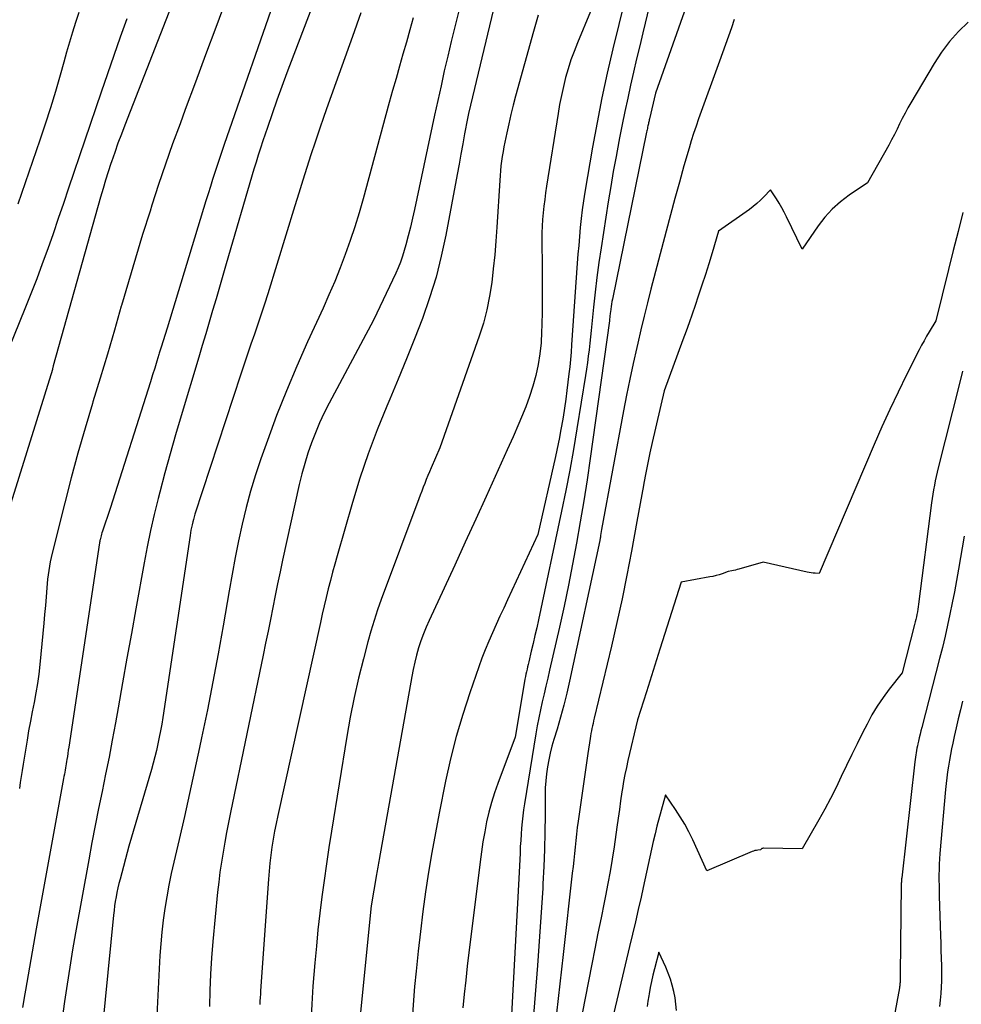
# Model space of a CAD drawing. Units: inches. Extents: x 2612329 to 2614834, y 1499165 to 1502055.
# Drawn here: x 2614317 to 2614403, y 1499699 to 1499789 of the extents above; entities that cross this region are included whole.
import ezdxf

# ---------------------------------------------------------------- set-up
doc = ezdxf.new("R2010")
doc.units = ezdxf.units.IN
doc.header["$MEASUREMENT"] = 0
doc.layers.add('Tile_2735_10_NE_contour_2ft', color=211, linetype='Continuous')

msp = doc.modelspace()

# ---------------------------------------------------------------- linework, layer by layer
at = {"layer": 'Tile_2735_10_NE_contour_2ft'}
for points in [[(2614377.864, 1499802.4, 8252), (2614374.289, 1499787.46, 8252), (2614374.006, 1499786.267, 8252), (2614373.724, 1499785.074, 8252), (2614373.447, 1499783.88, 8252), (2614373.171, 1499782.686, 8252), (2614372.904, 1499781.49, 8252), (2614372.645, 1499780.292, 8252), (2614372.399, 1499779.091, 8252), (2614372.162, 1499777.889, 8252), (2614372.098, 1499777.552, 8252), (2614371.841, 1499776.178, 8252), (2614371.595, 1499774.803, 8252), (2614371.362, 1499773.426, 8252), (2614371.139, 1499772.047, 8252), (2614370.481, 1499767.84, 8252), (2614370.282, 1499766.491, 8252), (2614370.096, 1499765.141, 8252), (2614369.932, 1499763.788, 8252), (2614369.783, 1499762.434, 8252), (2614369.626, 1499760.901, 8252), (2614369.565, 1499760.311, 8252), (2614369.504, 1499759.721, 8252), (2614369.442, 1499759.132, 8252), (2614369.38, 1499758.542, 8252), (2614369.312, 1499757.953, 8252), (2614369.238, 1499757.365, 8252), (2614369.155, 1499756.778, 8252), (2614369.065, 1499756.192, 8252), (2614368.281, 1499751.333, 8252), (2614367.962, 1499749.446, 8252), (2614367.624, 1499747.563, 8252), (2614367.259, 1499745.685, 8252), (2614366.874, 1499743.81, 8252), (2614364.766, 1499733.899, 8252), (2614364.611, 1499733.182, 8252), (2614364.452, 1499732.467, 8252), (2614364.287, 1499731.752, 8252), (2614364.118, 1499731.038, 8252), (2614363.882, 1499730.057, 8252), (2614363.828, 1499729.834, 8252), (2614363.776, 1499729.611, 8252), (2614363.726, 1499729.387, 8252), (2614363.676, 1499729.163, 8252), (2614363.628, 1499728.939, 8252), (2614363.583, 1499728.714, 8252), (2614363.54, 1499728.489, 8252), (2614363.5, 1499728.263, 8252), (2614362.63, 1499723.18, 8252), (2614361.064, 1499718.979, 8252), (2614360.763, 1499718.112, 8252), (2614360.488, 1499717.236, 8252), (2614360.252, 1499716.349, 8252), (2614360.043, 1499715.454, 8252), (2614359.866, 1499714.552, 8252), (2614359.704, 1499713.647, 8252), (2614359.566, 1499712.738, 8252), (2614359.443, 1499711.827, 8252), (2614358.283, 1499702.306, 8252), (2614358.136, 1499701.033, 8252), (2614357.997, 1499699.759, 8252), (2614357.874, 1499698.484, 8252)], [(2614362.37, 1499796.78, 8260), (2614358.74, 1499781.633, 8260), (2614358.563, 1499780.866, 8260), (2614358.394, 1499780.097, 8260), (2614358.239, 1499779.324, 8260), (2614358.092, 1499778.55, 8260), (2614358.037, 1499778.248, 8260), (2614357.868, 1499777.321, 8260), (2614357.699, 1499776.394, 8260), (2614357.527, 1499775.468, 8260), (2614357.355, 1499774.542, 8260), (2614356.324, 1499769.009, 8260), (2614355.909, 1499767.072, 8260), (2614355.426, 1499765.155, 8260), (2614354.841, 1499763.267, 8260), (2614354.189, 1499761.398, 8260), (2614353.473, 1499759.548, 8260), (2614352.742, 1499757.704, 8260), (2614351.987, 1499755.869, 8260), (2614351.217, 1499754.041, 8260), (2614350.937, 1499753.39, 8260), (2614350.057, 1499751.226, 8260), (2614349.232, 1499749.043, 8260), (2614348.49, 1499746.83, 8260), (2614347.803, 1499744.597, 8260), (2614346.41, 1499739.749, 8260), (2614346.197, 1499738.993, 8260), (2614345.99, 1499738.236, 8260), (2614345.792, 1499737.476, 8260), (2614345.599, 1499736.715, 8260), (2614345.413, 1499735.951, 8260), (2614345.231, 1499735.188, 8260), (2614345.056, 1499734.422, 8260), (2614344.883, 1499733.656, 8260), (2614340.998, 1499716.051, 8260), (2614340.847, 1499715.33, 8260), (2614340.707, 1499714.607, 8260), (2614340.583, 1499713.881, 8260), (2614340.47, 1499713.153, 8260), (2614340.373, 1499712.423, 8260), (2614340.287, 1499711.691, 8260), (2614340.217, 1499710.958, 8260), (2614340.157, 1499710.224, 8260), (2614339.436, 1499700.052, 8260), (2614339.415, 1499699.74, 8260), (2614339.394, 1499699.428, 8260), (2614339.374, 1499699.115, 8260), (2614339.356, 1499698.803, 8260)], [(2614333.289, 1499795.027, 8274), (2614327.055, 1499779.049, 8274), (2614326.737, 1499778.218, 8274), (2614326.428, 1499777.384, 8274), (2614326.132, 1499776.545, 8274), (2614325.843, 1499775.703, 8274), (2614325.787, 1499775.536, 8274), (2614325.539, 1499774.774, 8274), (2614325.298, 1499774.01, 8274), (2614325.068, 1499773.242, 8274), (2614324.846, 1499772.472, 8274), (2614320.53, 1499757.08, 8274), (2614320.454, 1499756.797, 8274), (2614320.442, 1499756.749, 8274), (2614313.554, 1499734.677, 8274)], [(2614346.272, 1499795.451, 8268), (2614341.831, 1499783.798, 8268), (2614341.367, 1499782.56, 8268), (2614340.914, 1499781.318, 8268), (2614340.476, 1499780.07, 8268), (2614340.048, 1499778.819, 8268), (2614339.635, 1499777.591, 8268), (2614339.425, 1499776.95, 8268), (2614339.219, 1499776.308, 8268), (2614339.021, 1499775.664, 8268), (2614338.828, 1499775.018, 8268), (2614336.3, 1499766.381, 8268), (2614335.989, 1499765.316, 8268), (2614335.678, 1499764.251, 8268), (2614335.368, 1499763.186, 8268), (2614335.058, 1499762.121, 8268), (2614334.746, 1499761.056, 8268), (2614334.433, 1499759.992, 8268), (2614334.117, 1499758.929, 8268), (2614333.799, 1499757.866, 8268), (2614332.196, 1499752.528, 8268), (2614331.685, 1499750.792, 8268), (2614331.188, 1499749.052, 8268), (2614330.712, 1499747.307, 8268), (2614330.249, 1499745.557, 8268), (2614330.094, 1499744.959, 8268), (2614329.736, 1499743.502, 8268), (2614329.399, 1499742.041, 8268), (2614329.095, 1499740.572, 8268), (2614328.812, 1499739.099, 8268), (2614328.058, 1499734.909, 8268), (2614327.652, 1499732.652, 8268), (2614327.247, 1499730.395, 8268), (2614326.844, 1499728.137, 8268), (2614326.441, 1499725.88, 8268), (2614326.194, 1499724.496, 8268), (2614325.908, 1499722.931, 8268), (2614325.613, 1499721.368, 8268), (2614325.303, 1499719.808, 8268), (2614324.984, 1499718.25, 8268), (2614324.665, 1499716.691, 8268), (2614324.354, 1499715.131, 8268), (2614324.055, 1499713.569, 8268), (2614323.766, 1499712.005, 8268), (2614322.561, 1499705.347, 8268), (2614322.288, 1499703.785, 8268), (2614322.027, 1499702.221, 8268), (2614321.786, 1499700.654, 8268), (2614321.556, 1499699.085, 8268), (2614321.336, 1499697.515, 8268)], [(2614379.651, 1499793.847, 8250), (2614375.44, 1499781.94, 8250), (2614374.897, 1499779.623, 8250), (2614374.875, 1499779.528, 8250), (2614374.853, 1499779.434, 8250), (2614374.831, 1499779.339, 8250), (2614374.81, 1499779.245, 8250), (2614374.789, 1499779.151, 8250), (2614374.768, 1499779.056, 8250), (2614374.747, 1499778.961, 8250), (2614374.727, 1499778.866, 8250), (2614374.721, 1499778.834, 8250), (2614374.698, 1499778.723, 8250), (2614374.675, 1499778.612, 8250), (2614374.652, 1499778.502, 8250), (2614374.629, 1499778.391, 8250), (2614371.513, 1499763.173, 8250), (2614371.469, 1499762.943, 8250), (2614371.428, 1499762.713, 8250), (2614371.393, 1499762.481, 8250), (2614371.361, 1499762.249, 8250), (2614371.328, 1499761.99, 8250), (2614371.315, 1499761.887, 8250), (2614371.303, 1499761.784, 8250), (2614371.292, 1499761.681, 8250), (2614371.282, 1499761.578, 8250), (2614371.27, 1499761.475, 8250), (2614371.259, 1499761.373, 8250), (2614371.246, 1499761.27, 8250), (2614371.232, 1499761.167, 8250), (2614369.482, 1499748.622, 8250), (2614369.201, 1499746.687, 8250), (2614368.904, 1499744.755, 8250), (2614368.584, 1499742.827, 8250), (2614368.248, 1499740.901, 8250), (2614367.888, 1499738.98, 8250), (2614367.509, 1499737.062, 8250), (2614367.104, 1499735.15, 8250), (2614366.682, 1499733.241, 8250), (2614365.781, 1499729.302, 8250), (2614365.615, 1499728.579, 8250), (2614365.448, 1499727.855, 8250), (2614365.28, 1499727.133, 8250), (2614365.112, 1499726.41, 8250), (2614364.95, 1499725.685, 8250), (2614364.798, 1499724.959, 8250), (2614364.661, 1499724.23, 8250), (2614364.534, 1499723.499, 8250), (2614363.49, 1499717.122, 8250), (2614363.407, 1499716.568, 8250), (2614363.333, 1499716.013, 8250), (2614363.273, 1499715.455, 8250), (2614363.224, 1499714.897, 8250), (2614363.183, 1499714.338, 8250), (2614363.147, 1499713.778, 8250), (2614363.116, 1499713.219, 8250), (2614363.087, 1499712.658, 8250), (2614363.086, 1499712.618, 8250), (2614363.058, 1499712.038, 8250), (2614363.031, 1499711.458, 8250), (2614363.001, 1499710.879, 8250), (2614362.971, 1499710.299, 8250), (2614362.09, 1499693.91, 8250)], [(2614370.69, 1499792.29, 8256), (2614368.318, 1499786.548, 8256), (2614368.014, 1499785.769, 8256), (2614367.731, 1499784.982, 8256), (2614367.479, 1499784.184, 8256), (2614367.248, 1499783.379, 8256), (2614367.046, 1499782.567, 8256), (2614366.861, 1499781.751, 8256), (2614366.701, 1499780.929, 8256), (2614366.558, 1499780.104, 8256), (2614365.514, 1499773.456, 8256), (2614365.424, 1499772.853, 8256), (2614365.34, 1499772.248, 8256), (2614365.266, 1499771.643, 8256), (2614365.198, 1499771.036, 8256), (2614365.144, 1499770.429, 8256), (2614365.105, 1499769.821, 8256), (2614365.087, 1499769.212, 8256), (2614365.082, 1499768.602, 8256), (2614365.107, 1499765.988, 8256), (2614365.113, 1499764.684, 8256), (2614365.111, 1499763.38, 8256), (2614365.096, 1499762.076, 8256), (2614365.072, 1499760.772, 8256), (2614365.058, 1499760.183, 8256), (2614365.001, 1499759.178, 8256), (2614364.9, 1499758.179, 8256), (2614364.734, 1499757.188, 8256), (2614364.523, 1499756.204, 8256), (2614364.256, 1499755.232, 8256), (2614363.956, 1499754.271, 8256), (2614363.61, 1499753.326, 8256), (2614363.232, 1499752.391, 8256), (2614362.983, 1499751.818, 8256), (2614362.453, 1499750.606, 8256), (2614361.919, 1499749.396, 8256), (2614361.379, 1499748.189, 8256), (2614360.835, 1499746.984, 8256), (2614360.009, 1499745.167, 8256), (2614359.055, 1499743.073, 8256), (2614358.098, 1499740.981, 8256), (2614357.137, 1499738.89, 8256), (2614356.173, 1499736.801, 8256), (2614354.808, 1499733.85, 8256), (2614354.537, 1499733.232, 8256), (2614354.284, 1499732.608, 8256), (2614354.055, 1499731.975, 8256), (2614353.843, 1499731.335, 8256), (2614353.656, 1499730.687, 8256), (2614353.485, 1499730.035, 8256), (2614353.339, 1499729.378, 8256), (2614353.208, 1499728.716, 8256), (2614350.235, 1499712.025, 8256), (2614350.205, 1499711.856, 8256), (2614350.176, 1499711.687, 8256), (2614350.147, 1499711.517, 8256), (2614350.119, 1499711.347, 8256), (2614350.09, 1499711.178, 8256), (2614350.062, 1499711.009, 8256), (2614350.033, 1499710.839, 8256), (2614350.004, 1499710.67, 8256), (2614349.51, 1499707.79, 8256), (2614348.416, 1499696.896, 8256)], [(2614341.06, 1499791.524, 8270), (2614336.12, 1499777.281, 8270), (2614335.9, 1499776.641, 8270), (2614335.683, 1499776, 8270), (2614335.471, 1499775.358, 8270), (2614335.261, 1499774.714, 8270), (2614335.055, 1499774.07, 8270), (2614334.85, 1499773.425, 8270), (2614334.649, 1499772.779, 8270), (2614334.45, 1499772.132, 8270), (2614330.903, 1499760.508, 8270), (2614330.727, 1499759.935, 8270), (2614330.551, 1499759.362, 8270), (2614330.374, 1499758.79, 8270), (2614330.196, 1499758.217, 8270), (2614330.164, 1499758.116, 8270), (2614329.97, 1499757.494, 8270), (2614329.774, 1499756.872, 8270), (2614329.578, 1499756.25, 8270), (2614329.381, 1499755.628, 8270), (2614325.71, 1499744.07, 8270), (2614325.01, 1499741.977, 8270), (2614324.966, 1499741.841, 8270), (2614324.925, 1499741.704, 8270), (2614324.886, 1499741.566, 8270), (2614324.85, 1499741.427, 8270), (2614324.791, 1499741.196, 8270), (2614324.786, 1499741.173, 8270), (2614324.781, 1499741.15, 8270), (2614324.776, 1499741.126, 8270), (2614324.772, 1499741.103, 8270), (2614324.757, 1499741.009, 8270), (2614324.754, 1499740.985, 8270), (2614324.75, 1499740.962, 8270), (2614324.747, 1499740.938, 8270), (2614324.743, 1499740.914, 8270), (2614321.942, 1499722.283, 8270), (2614321.899, 1499721.998, 8270), (2614321.855, 1499721.713, 8270), (2614321.81, 1499721.429, 8270), (2614321.764, 1499721.145, 8270), (2614321.734, 1499720.961, 8270), (2614321.702, 1499720.769, 8270), (2614321.67, 1499720.577, 8270), (2614321.637, 1499720.385, 8270), (2614321.604, 1499720.193, 8270), (2614321.57, 1499720.001, 8270), (2614321.536, 1499719.809, 8270), (2614321.501, 1499719.617, 8270), (2614321.467, 1499719.425, 8270), (2614318.981, 1499705.701, 8270), (2614318.729, 1499704.301, 8270), (2614318.477, 1499702.9, 8270), (2614318.229, 1499701.498, 8270), (2614317.981, 1499700.097, 8270), (2614317.925, 1499699.779, 8270), (2614317.715, 1499698.535, 8270)], [(2614336.275, 1499790.423, 8272), (2614335.347, 1499787.934, 8272), (2614334.419, 1499785.445, 8272), (2614333.492, 1499782.956, 8272), (2614332.566, 1499780.466, 8272), (2614332.083, 1499779.168, 8272), (2614331.412, 1499777.322, 8272), (2614330.759, 1499775.471, 8272), (2614330.131, 1499773.61, 8272), (2614329.522, 1499771.743, 8272), (2614329.347, 1499771.196, 8272), (2614328.674, 1499769.048, 8272), (2614328.014, 1499766.896, 8272), (2614327.374, 1499764.738, 8272), (2614326.747, 1499762.576, 8272), (2614326.731, 1499762.521, 8272), (2614326.1, 1499760.33, 8272), (2614325.459, 1499758.142, 8272), (2614324.804, 1499755.959, 8272), (2614324.139, 1499753.778, 8272), (2614324.095, 1499753.637, 8272), (2614323.42, 1499751.382, 8272), (2614322.77, 1499749.121, 8272), (2614322.158, 1499746.849, 8272), (2614321.571, 1499744.57, 8272), (2614320.431, 1499739.983, 8272), (2614320.257, 1499739.197, 8272), (2614320.111, 1499738.407, 8272), (2614320.006, 1499737.611, 8272), (2614319.928, 1499736.81, 8272), (2614319.868, 1499736.006, 8272), (2614319.804, 1499735.202, 8272), (2614319.734, 1499734.399, 8272), (2614319.659, 1499733.596, 8272), (2614319.294, 1499729.823, 8272), (2614319.196, 1499728.953, 8272), (2614319.08, 1499728.087, 8272), (2614318.936, 1499727.224, 8272), (2614318.773, 1499726.365, 8272), (2614318.602, 1499725.506, 8272), (2614318.437, 1499724.646, 8272), (2614318.282, 1499723.785, 8272), (2614318.133, 1499722.922, 8272), (2614317.766, 1499720.719, 8272), (2614317.677, 1499720.166, 8272), (2614317.593, 1499719.613, 8272), (2614317.516, 1499719.058, 8272), (2614317.443, 1499718.504, 8272)], [(2614372.647, 1499790.452, 8254), (2614372.099, 1499788.225, 8254), (2614371.556, 1499785.998, 8254), (2614371.039, 1499783.764, 8254), (2614370.552, 1499781.525, 8254), (2614370.112, 1499779.275, 8254), (2614369.703, 1499777.02, 8254), (2614369.005, 1499772.936, 8254), (2614368.877, 1499772.129, 8254), (2614368.761, 1499771.32, 8254), (2614368.663, 1499770.509, 8254), (2614368.578, 1499769.697, 8254), (2614368.505, 1499768.883, 8254), (2614368.436, 1499768.069, 8254), (2614368.372, 1499767.254, 8254), (2614368.313, 1499766.439, 8254), (2614367.795, 1499758.978, 8254), (2614367.744, 1499758.316, 8254), (2614367.686, 1499757.654, 8254), (2614367.619, 1499756.993, 8254), (2614367.545, 1499756.333, 8254), (2614367.368, 1499754.839, 8254), (2614367.262, 1499754.022, 8254), (2614367.147, 1499753.206, 8254), (2614367.016, 1499752.393, 8254), (2614366.876, 1499751.58, 8254), (2614366.793, 1499751.127, 8254), (2614366.683, 1499750.543, 8254), (2614366.568, 1499749.961, 8254), (2614366.446, 1499749.38, 8254), (2614366.319, 1499748.8, 8254), (2614364.72, 1499741.7, 8254), (2614361.956, 1499735.737, 8254), (2614361.606, 1499734.979, 8254), (2614361.257, 1499734.221, 8254), (2614360.911, 1499733.462, 8254), (2614360.565, 1499732.702, 8254), (2614360.231, 1499731.938, 8254), (2614359.912, 1499731.168, 8254), (2614359.613, 1499730.39, 8254), (2614359.328, 1499729.606, 8254), (2614358.503, 1499727.235, 8254), (2614357.858, 1499725.25, 8254), (2614357.268, 1499723.251, 8254), (2614356.76, 1499721.228, 8254), (2614356.307, 1499719.191, 8254), (2614355.717, 1499716.258, 8254), (2614355.372, 1499714.47, 8254), (2614355.047, 1499712.678, 8254), (2614354.752, 1499710.881, 8254), (2614354.477, 1499709.08, 8254), (2614354.229, 1499707.276, 8254), (2614353.999, 1499705.469, 8254), (2614353.796, 1499703.659, 8254), (2614353.611, 1499701.847, 8254), (2614353.477, 1499700.437, 8254), (2614353.269, 1499697.917, 8254)], [(2614327.239, 1499788.725, 8276), (2614326.639, 1499787.062, 8276), (2614326.046, 1499785.397, 8276), (2614325.466, 1499783.727, 8276), (2614324.894, 1499782.054, 8276), (2614321.93, 1499773.284, 8276), (2614321.458, 1499771.898, 8276), (2614320.983, 1499770.513, 8276), (2614320.502, 1499769.13, 8276), (2614320.018, 1499767.748, 8276), (2614319.521, 1499766.371, 8276), (2614319.013, 1499764.998, 8276), (2614318.485, 1499763.633, 8276), (2614317.945, 1499762.272, 8276), (2614315.999, 1499757.463, 8276)], [(2614322.843, 1499789.313, 8278), (2614322.555, 1499788.412, 8278), (2614322.279, 1499787.507, 8278), (2614322.008, 1499786.601, 8278), (2614321.744, 1499785.693, 8278), (2614321.484, 1499784.783, 8278), (2614321.152, 1499783.607, 8278), (2614320.718, 1499782.111, 8278), (2614320.267, 1499780.622, 8278), (2614319.791, 1499779.139, 8278), (2614319.299, 1499777.662, 8278), (2614317.296, 1499771.811, 8278)], [(2614348.576, 1499789.282, 8266), (2614347.807, 1499787.112, 8266), (2614345.598, 1499780.962, 8266), (2614345.19, 1499779.81, 8266), (2614344.791, 1499778.655, 8266), (2614344.403, 1499777.497, 8266), (2614344.023, 1499776.336, 8266), (2614343.651, 1499775.172, 8266), (2614343.283, 1499774.007, 8266), (2614342.918, 1499772.84, 8266), (2614342.557, 1499771.673, 8266), (2614340.082, 1499763.631, 8266), (2614339.793, 1499762.711, 8266), (2614339.497, 1499761.793, 8266), (2614339.189, 1499760.88, 8266), (2614338.874, 1499759.968, 8266), (2614338.556, 1499759.057, 8266), (2614338.243, 1499758.146, 8266), (2614337.935, 1499757.231, 8266), (2614337.632, 1499756.316, 8266), (2614333.449, 1499743.551, 8266), (2614333.374, 1499743.311, 8266), (2614333.304, 1499743.069, 8266), (2614333.241, 1499742.826, 8266), (2614333.183, 1499742.581, 8266), (2614333.131, 1499742.335, 8266), (2614333.082, 1499742.088, 8266), (2614333.039, 1499741.841, 8266), (2614332.999, 1499741.592, 8266), (2614330.509, 1499724.975, 8266), (2614330.414, 1499724.375, 8266), (2614330.311, 1499723.777, 8266), (2614330.196, 1499723.18, 8266), (2614330.073, 1499722.585, 8266), (2614329.939, 1499721.992, 8266), (2614329.796, 1499721.402, 8266), (2614329.64, 1499720.815, 8266), (2614329.476, 1499720.23, 8266), (2614327.43, 1499713.25, 8266), (2614326.615, 1499710.251, 8266), (2614326.51, 1499709.845, 8266), (2614326.414, 1499709.438, 8266), (2614326.328, 1499709.028, 8266), (2614326.249, 1499708.617, 8266), (2614326.181, 1499708.203, 8266), (2614326.119, 1499707.789, 8266), (2614326.067, 1499707.374, 8266), (2614326.021, 1499706.957, 8266), (2614324.508, 1499691.577, 8266)], [(2614353.341, 1499788.828, 8264), (2614353.035, 1499787.722, 8264), (2614352.726, 1499786.616, 8264), (2614352.414, 1499785.512, 8264), (2614352.099, 1499784.408, 8264), (2614351.785, 1499783.304, 8264), (2614351.474, 1499782.199, 8264), (2614351.167, 1499781.093, 8264), (2614350.864, 1499779.985, 8264), (2614348.78, 1499772.299, 8264), (2614348.415, 1499771.023, 8264), (2614348.027, 1499769.755, 8264), (2614347.604, 1499768.497, 8264), (2614347.158, 1499767.247, 8264), (2614346.681, 1499766.008, 8264), (2614346.186, 1499764.777, 8264), (2614345.663, 1499763.557, 8264), (2614345.122, 1499762.345, 8264), (2614343.71, 1499759.271, 8264), (2614342.724, 1499757.047, 8264), (2614341.779, 1499754.807, 8264), (2614340.895, 1499752.542, 8264), (2614340.052, 1499750.26, 8264), (2614339.465, 1499748.602, 8264), (2614338.974, 1499747.129, 8264), (2614338.519, 1499745.646, 8264), (2614338.119, 1499744.147, 8264), (2614337.755, 1499742.637, 8264), (2614337.43, 1499741.118, 8264), (2614337.119, 1499739.595, 8264), (2614336.831, 1499738.069, 8264), (2614336.557, 1499736.539, 8264), (2614336.009, 1499733.352, 8264), (2614335.555, 1499730.792, 8264), (2614335.081, 1499728.235, 8264), (2614334.578, 1499725.684, 8264), (2614334.056, 1499723.136, 8264), (2614333.868, 1499722.244, 8264), (2614333.418, 1499720.147, 8264), (2614332.959, 1499718.052, 8264), (2614332.485, 1499715.96, 8264), (2614332.002, 1499713.871, 8264), (2614331.516, 1499711.801, 8264), (2614331.281, 1499710.746, 8264), (2614331.062, 1499709.687, 8264), (2614330.869, 1499708.624, 8264), (2614330.691, 1499707.558, 8264), (2614330.543, 1499706.487, 8264), (2614330.416, 1499705.415, 8264), (2614330.323, 1499704.339, 8264), (2614330.252, 1499703.26, 8264), (2614329.883, 1499695.973, 8264)], [(2614357.47, 1499789.344, 8262), (2614357.134, 1499788.006, 8262), (2614356.81, 1499786.665, 8262), (2614356.493, 1499785.323, 8262), (2614356.185, 1499783.978, 8262), (2614355.882, 1499782.632, 8262), (2614355.586, 1499781.284, 8262), (2614355.294, 1499779.936, 8262), (2614353.462, 1499771.353, 8262), (2614353.282, 1499770.543, 8262), (2614353.092, 1499769.735, 8262), (2614352.889, 1499768.93, 8262), (2614352.676, 1499768.128, 8262), (2614352.531, 1499767.601, 8262), (2614352.37, 1499767.069, 8262), (2614352.191, 1499766.544, 8262), (2614351.984, 1499766.028, 8262), (2614351.76, 1499765.519, 8262), (2614349.74, 1499761.25, 8262), (2614345.678, 1499753.659, 8262), (2614345.229, 1499752.777, 8262), (2614344.807, 1499751.882, 8262), (2614344.423, 1499750.97, 8262), (2614344.065, 1499750.047, 8262), (2614343.746, 1499749.11, 8262), (2614343.451, 1499748.165, 8262), (2614343.194, 1499747.21, 8262), (2614342.961, 1499746.247, 8262), (2614341.439, 1499739.358, 8262), (2614341.205, 1499738.276, 8262), (2614340.975, 1499737.193, 8262), (2614340.754, 1499736.109, 8262), (2614340.537, 1499735.023, 8262), (2614340.323, 1499733.937, 8262), (2614340.107, 1499732.851, 8262), (2614339.887, 1499731.766, 8262), (2614339.664, 1499730.682, 8262), (2614336.696, 1499716.317, 8262), (2614336.514, 1499715.414, 8262), (2614336.337, 1499714.509, 8262), (2614336.169, 1499713.602, 8262), (2614336.006, 1499712.695, 8262), (2614335.858, 1499711.785, 8262), (2614335.723, 1499710.874, 8262), (2614335.61, 1499709.959, 8262), (2614335.51, 1499709.043, 8262), (2614335.071, 1499704.543, 8262), (2614334.947, 1499703.061, 8262), (2614334.851, 1499701.577, 8262), (2614334.795, 1499700.092, 8262), (2614334.768, 1499698.605, 8262)], [(2614364.75, 1499789.083, 8258), (2614364.318, 1499787.578, 8258), (2614362.683, 1499781.688, 8258), (2614362.46, 1499780.851, 8258), (2614362.249, 1499780.011, 8258), (2614362.056, 1499779.167, 8258), (2614361.874, 1499778.32, 8258), (2614361.704, 1499777.485, 8258), (2614361.62, 1499777.053, 8258), (2614361.542, 1499776.619, 8258), (2614361.472, 1499776.184, 8258), (2614361.408, 1499775.749, 8258), (2614361.352, 1499775.312, 8258), (2614361.304, 1499774.874, 8258), (2614361.265, 1499774.435, 8258), (2614361.233, 1499773.996, 8258), (2614360.971, 1499769.729, 8258), (2614360.882, 1499768.464, 8258), (2614360.778, 1499767.201, 8258), (2614360.652, 1499765.939, 8258), (2614360.512, 1499764.679, 8258), (2614360.319, 1499763.43, 8258), (2614360.073, 1499762.193, 8258), (2614359.745, 1499760.974, 8258), (2614359.364, 1499759.769, 8258), (2614355.77, 1499749.58, 8258), (2614354.979, 1499747.757, 8258), (2614354.829, 1499747.407, 8258), (2614354.682, 1499747.057, 8258), (2614354.538, 1499746.706, 8258), (2614354.397, 1499746.353, 8258), (2614354.257, 1499745.996, 8258), (2614354.12, 1499745.64, 8258), (2614353.984, 1499745.284, 8258), (2614353.85, 1499744.927, 8258), (2614350.44, 1499735.76, 8258), (2614350.1, 1499734.803, 8258), (2614349.78, 1499733.841, 8258), (2614349.487, 1499732.869, 8258), (2614349.214, 1499731.892, 8258), (2614348.806, 1499730.344, 8258), (2614348.369, 1499728.582, 8258), (2614347.966, 1499726.813, 8258), (2614347.614, 1499725.033, 8258), (2614347.296, 1499723.246, 8258), (2614345.89, 1499714.62, 8258), (2614345.653, 1499713.125, 8258), (2614345.427, 1499711.628, 8258), (2614345.216, 1499710.129, 8258), (2614345.015, 1499708.628, 8258), (2614344.832, 1499707.126, 8258), (2614344.663, 1499705.621, 8258), (2614344.514, 1499704.115, 8258), (2614344.378, 1499702.607, 8258), (2614344.202, 1499700.483, 8258), (2614344.089, 1499698.825, 8258), (2614344.008, 1499697.165, 8258)], [(2614382.623, 1499788.678, 8248), (2614382.367, 1499787.911, 8248), (2614382.101, 1499787.148, 8248), (2614381.827, 1499786.388, 8248), (2614381.27, 1499784.87, 8248), (2614379.371, 1499779.605, 8248), (2614379.14, 1499778.942, 8248), (2614378.917, 1499778.277, 8248), (2614378.707, 1499777.607, 8248), (2614378.506, 1499776.934, 8248), (2614378.039, 1499775.316, 8248), (2614377.618, 1499773.83, 8248), (2614377.203, 1499772.343, 8248), (2614376.8, 1499770.852, 8248), (2614376.404, 1499769.359, 8248), (2614375.021, 1499764.06, 8248), (2614374.707, 1499762.833, 8248), (2614374.401, 1499761.605, 8248), (2614374.106, 1499760.373, 8248), (2614373.819, 1499759.14, 8248), (2614373.726, 1499758.733, 8248), (2614373.408, 1499757.294, 8248), (2614373.099, 1499755.852, 8248), (2614372.809, 1499754.406, 8248), (2614372.529, 1499752.958, 8248), (2614370.51, 1499742.15, 8248), (2614370.439, 1499741.593, 8248), (2614370.431, 1499741.537, 8248), (2614370.423, 1499741.481, 8248), (2614370.415, 1499741.425, 8248), (2614370.406, 1499741.369, 8248), (2614370.396, 1499741.314, 8248), (2614370.386, 1499741.258, 8248), (2614370.375, 1499741.202, 8248), (2614370.364, 1499741.147, 8248), (2614367.607, 1499728.314, 8248), (2614367.354, 1499727.208, 8248), (2614367.082, 1499726.107, 8248), (2614366.783, 1499725.013, 8248), (2614366.463, 1499723.924, 8248), (2614366.174, 1499722.98, 8248), (2614365.998, 1499722.364, 8248), (2614365.839, 1499721.744, 8248), (2614365.705, 1499721.118, 8248), (2614365.589, 1499720.488, 8248), (2614365.5, 1499719.853, 8248), (2614365.432, 1499719.217, 8248), (2614365.395, 1499718.578, 8248), (2614365.379, 1499717.938, 8248), (2614365.376, 1499716.086, 8248), (2614365.36, 1499714.519, 8248), (2614365.325, 1499712.952, 8248), (2614365.262, 1499711.387, 8248), (2614365.18, 1499709.821, 8248), (2614365.155, 1499709.415, 8248), (2614365.043, 1499707.647, 8248), (2614364.925, 1499705.88, 8248), (2614364.799, 1499704.114, 8248), (2614364.667, 1499702.348, 8248), (2614364.204, 1499696.321, 8248)], [(2614403.951, 1499788.436, 8246), (2614403.076, 1499787.577, 8246), (2614402.259, 1499786.671, 8246), (2614401.529, 1499785.694, 8246), (2614400.856, 1499784.67, 8246), (2614398.73, 1499781.08, 8246), (2614398.458, 1499780.607, 8246), (2614398.196, 1499780.129, 8246), (2614397.947, 1499779.644, 8246), (2614397.706, 1499779.155, 8246), (2614397.468, 1499778.664, 8246), (2614397.223, 1499778.177, 8246), (2614396.969, 1499777.695, 8246), (2614396.708, 1499777.216, 8246), (2614394.78, 1499773.76, 8246), (2614393.099, 1499772.64, 8246), (2614392.3, 1499772.038, 8246), (2614391.554, 1499771.382, 8246), (2614390.888, 1499770.646, 8246), (2614390.276, 1499769.855, 8246), (2614388.81, 1499767.72, 8246), (2614387.399, 1499770.661, 8246), (2614387.184, 1499771.087, 8246), (2614386.959, 1499771.506, 8246), (2614386.716, 1499771.917, 8246), (2614386.463, 1499772.321, 8246), (2614385.94, 1499773.12, 8246), (2614385.328, 1499772.489, 8246), (2614385.015, 1499772.183, 8246), (2614384.691, 1499771.889, 8246), (2614384.352, 1499771.613, 8246), (2614384.002, 1499771.349, 8246), (2614381.2, 1499769.35, 8246), (2614380.603, 1499767.375, 8246), (2614380.3, 1499766.389, 8246), (2614379.99, 1499765.405, 8246), (2614379.67, 1499764.424, 8246), (2614379.343, 1499763.445, 8246), (2614379.052, 1499762.586, 8246), (2614378.781, 1499761.798, 8246), (2614378.506, 1499761.011, 8246), (2614378.224, 1499760.227, 8246), (2614377.938, 1499759.444, 8246), (2614376.22, 1499754.8, 8246), (2614375.143, 1499750.067, 8246), (2614374.939, 1499749.147, 8246), (2614374.744, 1499748.225, 8246), (2614374.559, 1499747.301, 8246), (2614374.383, 1499746.376, 8246), (2614374.343, 1499746.157, 8246), (2614374.193, 1499745.339, 8246), (2614374.043, 1499744.522, 8246), (2614373.894, 1499743.704, 8246), (2614373.745, 1499742.886, 8246), (2614373.252, 1499740.159, 8246), (2614372.839, 1499737.982, 8246), (2614372.401, 1499735.81, 8246), (2614371.928, 1499733.645, 8246), (2614371.429, 1499731.486, 8246), (2614369.856, 1499724.916, 8246), (2614369.801, 1499724.685, 8246), (2614369.747, 1499724.454, 8246), (2614369.695, 1499724.223, 8246), (2614369.643, 1499723.992, 8246), (2614369.595, 1499723.761, 8246), (2614369.55, 1499723.528, 8246), (2614369.511, 1499723.295, 8246), (2614369.474, 1499723.061, 8246), (2614369.28, 1499721.71, 8246), (2614368.394, 1499715.536, 8246), (2614368.313, 1499714.945, 8246), (2614368.238, 1499714.353, 8246), (2614368.17, 1499713.761, 8246), (2614368.108, 1499713.167, 8246), (2614368.048, 1499712.574, 8246), (2614367.986, 1499711.98, 8246), (2614367.922, 1499711.387, 8246), (2614367.856, 1499710.794, 8246), (2614367.015, 1499703.376, 8246), (2614366.865, 1499702.034, 8246), (2614366.715, 1499700.691, 8246), (2614366.568, 1499699.348, 8246), (2614366.423, 1499698.005, 8246)], [(2614403.457, 1499771.057, 8244), (2614403.027, 1499769.326, 8244), (2614402.595, 1499767.596, 8244), (2614402.163, 1499765.865, 8244), (2614400.99, 1499761.17, 8244), (2614400.399, 1499760.182, 8244), (2614400.163, 1499759.778, 8244), (2614399.933, 1499759.37, 8244), (2614399.711, 1499758.957, 8244), (2614399.495, 1499758.542, 8244), (2614398.334, 1499756.249, 8244), (2614397.557, 1499754.676, 8244), (2614396.802, 1499753.095, 8244), (2614396.078, 1499751.498, 8244), (2614395.376, 1499749.892, 8244), (2614390.37, 1499738.13, 8244), (2614389.998, 1499738.15, 8244), (2614389.813, 1499738.165, 8244), (2614389.629, 1499738.186, 8244), (2614389.446, 1499738.216, 8244), (2614389.264, 1499738.252, 8244), (2614385.27, 1499739.15, 8244), (2614383.053, 1499738.525, 8244), (2614382.889, 1499738.482, 8244), (2614382.725, 1499738.441, 8244), (2614382.559, 1499738.405, 8244), (2614382.393, 1499738.372, 8244), (2614382.06, 1499738.31, 8244), (2614381.513, 1499738.11, 8244), (2614381.237, 1499738.017, 8244), (2614380.959, 1499737.934, 8244), (2614380.677, 1499737.866, 8244), (2614380.392, 1499737.809, 8244), (2614377.77, 1499737.35, 8244), (2614375.849, 1499731.221, 8244), (2614375.544, 1499730.249, 8244), (2614375.238, 1499729.278, 8244), (2614374.931, 1499728.307, 8244), (2614374.622, 1499727.337, 8244), (2614373.8, 1499724.76, 8244), (2614372.924, 1499721.057, 8244), (2614372.783, 1499720.426, 8244), (2614372.652, 1499719.793, 8244), (2614372.537, 1499719.156, 8244), (2614372.432, 1499718.518, 8244), (2614372.384, 1499718.197, 8244), (2614372.264, 1499717.396, 8244), (2614372.146, 1499716.595, 8244), (2614372.031, 1499715.794, 8244), (2614371.917, 1499714.992, 8244), (2614371.664, 1499713.201, 8244), (2614371.495, 1499712.075, 8244), (2614371.312, 1499710.951, 8244), (2614371.107, 1499709.831, 8244), (2614370.889, 1499708.713, 8244), (2614370.767, 1499708.121, 8244), (2614370.479, 1499706.708, 8244), (2614370.194, 1499705.296, 8244), (2614369.912, 1499703.882, 8244), (2614369.633, 1499702.468, 8244), (2614368.449, 1499696.427, 8244)], [(2614403.437, 1499756.585, 8242), (2614403.156, 1499755.456, 8242), (2614401.226, 1499747.769, 8242), (2614401.13, 1499747.372, 8242), (2614401.039, 1499746.975, 8242), (2614400.955, 1499746.575, 8242), (2614400.876, 1499746.175, 8242), (2614400.805, 1499745.774, 8242), (2614400.738, 1499745.372, 8242), (2614400.677, 1499744.968, 8242), (2614400.621, 1499744.564, 8242), (2614399.429, 1499735.334, 8242), (2614399.397, 1499735.1, 8242), (2614399.362, 1499734.866, 8242), (2614399.323, 1499734.633, 8242), (2614399.281, 1499734.401, 8242), (2614399.234, 1499734.169, 8242), (2614399.185, 1499733.938, 8242), (2614399.131, 1499733.708, 8242), (2614399.073, 1499733.479, 8242), (2614397.92, 1499729.05, 8242), (2614396.754, 1499727.563, 8242), (2614396.194, 1499726.805, 8242), (2614395.665, 1499726.027, 8242), (2614395.182, 1499725.22, 8242), (2614394.73, 1499724.392, 8242), (2614394.319, 1499723.586, 8242), (2614393.821, 1499722.595, 8242), (2614393.331, 1499721.599, 8242), (2614392.854, 1499720.598, 8242), (2614392.386, 1499719.593, 8242), (2614391.909, 1499718.592, 8242), (2614391.414, 1499717.601, 8242), (2614390.891, 1499716.624, 8242), (2614390.35, 1499715.657, 8242), (2614388.82, 1499713.01, 8242), (2614385.296, 1499713.06, 8242), (2614385.245, 1499713.055, 8242), (2614385.196, 1499713.043, 8242), (2614385.152, 1499713.02, 8242), (2614385.11, 1499712.991, 8242), (2614385.03, 1499712.92, 8242), (2614384.769, 1499712.888, 8242), (2614384.639, 1499712.867, 8242), (2614384.512, 1499712.839, 8242), (2614384.388, 1499712.8, 8242), (2614384.265, 1499712.753, 8242), (2614380.13, 1499710.99, 8242), (2614378.844, 1499713.82, 8242), (2614378.492, 1499714.542, 8242), (2614378.116, 1499715.249, 8242), (2614377.702, 1499715.935, 8242), (2614377.264, 1499716.607, 8242), (2614376.35, 1499717.93, 8242), (2614375.577, 1499715.068, 8242), (2614375.396, 1499714.373, 8242), (2614375.224, 1499713.676, 8242), (2614375.064, 1499712.975, 8242), (2614374.912, 1499712.273, 8242), (2614374.765, 1499711.57, 8242), (2614374.617, 1499710.867, 8242), (2614374.465, 1499710.164, 8242), (2614374.311, 1499709.463, 8242), (2614374.121, 1499708.605, 8242), (2614373.868, 1499707.476, 8242), (2614373.611, 1499706.347, 8242), (2614373.348, 1499705.22, 8242), (2614373.082, 1499704.094, 8242), (2614371.64, 1499698.05, 8242)], [(2614403.58, 1499741.52, 8240), (2614403.069, 1499738.508, 8240), (2614402.889, 1499737.485, 8240), (2614402.701, 1499736.463, 8240), (2614402.501, 1499735.443, 8240), (2614402.292, 1499734.426, 8240), (2614402.071, 1499733.41, 8240), (2614401.841, 1499732.397, 8240), (2614401.597, 1499731.387, 8240), (2614401.344, 1499730.38, 8240), (2614399.719, 1499724.082, 8240), (2614399.64, 1499723.767, 8240), (2614399.562, 1499723.452, 8240), (2614399.488, 1499723.137, 8240), (2614399.415, 1499722.82, 8240), (2614399.364, 1499722.593, 8240), (2614399.321, 1499722.389, 8240), (2614399.28, 1499722.186, 8240), (2614399.242, 1499721.981, 8240), (2614399.208, 1499721.776, 8240), (2614399.177, 1499721.571, 8240), (2614399.147, 1499721.365, 8240), (2614399.12, 1499721.159, 8240), (2614399.095, 1499720.953, 8240), (2614397.89, 1499710.35, 8240), (2614397.882, 1499710.272, 8240), (2614397.874, 1499710.193, 8240), (2614397.868, 1499710.115, 8240), (2614397.863, 1499710.036, 8240), (2614397.859, 1499709.957, 8240), (2614397.856, 1499709.879, 8240), (2614397.853, 1499709.8, 8240), (2614397.852, 1499709.721, 8240), (2614397.75, 1499701.599, 8240), (2614397.748, 1499701.483, 8240), (2614397.748, 1499701.367, 8240), (2614397.747, 1499701.25, 8240), (2614397.747, 1499701.134, 8240), (2614397.747, 1499701.096, 8240), (2614397.746, 1499700.999, 8240), (2614397.744, 1499700.902, 8240), (2614397.739, 1499700.805, 8240), (2614397.732, 1499700.708, 8240), (2614397.723, 1499700.611, 8240), (2614397.712, 1499700.515, 8240), (2614397.697, 1499700.419, 8240), (2614397.681, 1499700.323, 8240), (2614396.56, 1499694.27, 8240)], [(2614403.446, 1499726.489, 8238), (2614403.246, 1499725.679, 8238), (2614403.05, 1499724.869, 8238), (2614402.862, 1499724.057, 8238), (2614402.677, 1499723.243, 8238), (2614402.549, 1499722.661, 8238), (2614402.437, 1499722.137, 8238), (2614402.333, 1499721.612, 8238), (2614402.238, 1499721.086, 8238), (2614402.149, 1499720.558, 8238), (2614402.072, 1499720.028, 8238), (2614402.001, 1499719.498, 8238), (2614401.941, 1499718.966, 8238), (2614401.889, 1499718.433, 8238), (2614401.379, 1499712.579, 8238), (2614401.343, 1499712.093, 8238), (2614401.314, 1499711.607, 8238), (2614401.298, 1499711.12, 8238), (2614401.29, 1499710.634, 8238), (2614401.29, 1499710.146, 8238), (2614401.294, 1499709.659, 8238), (2614401.304, 1499709.172, 8238), (2614401.317, 1499708.685, 8238), (2614401.433, 1499705.097, 8238), (2614401.454, 1499704.407, 8238), (2614401.474, 1499703.718, 8238), (2614401.491, 1499703.028, 8238), (2614401.507, 1499702.339, 8238), (2614401.511, 1499702.13, 8238), (2614401.515, 1499701.545, 8238), (2614401.509, 1499700.96, 8238), (2614401.487, 1499700.375, 8238), (2614401.454, 1499699.791, 8238), (2614401.405, 1499699.207, 8238), (2614401.345, 1499698.626, 8238)], [(2614377.359, 1499698.242, 8240), (2614377.31, 1499698.828, 8240), (2614377.225, 1499699.41, 8240), (2614377.118, 1499699.989, 8240), (2614376.975, 1499700.559, 8240), (2614376.808, 1499701.122, 8240), (2614376.604, 1499701.673, 8240), (2614376.376, 1499702.216, 8240), (2614375.75, 1499703.58, 8240), (2614375.346, 1499702.041, 8240), (2614375.205, 1499701.478, 8240), (2614375.075, 1499700.913, 8240), (2614374.96, 1499700.345, 8240), (2614374.854, 1499699.775, 8240), (2614374.826, 1499699.607, 8240), (2614374.748, 1499699.118, 8240), (2614374.678, 1499698.629, 8240)]]:
    msp.add_polyline3d(points, dxfattribs=at)

doc.saveas('drawing.dxf')
